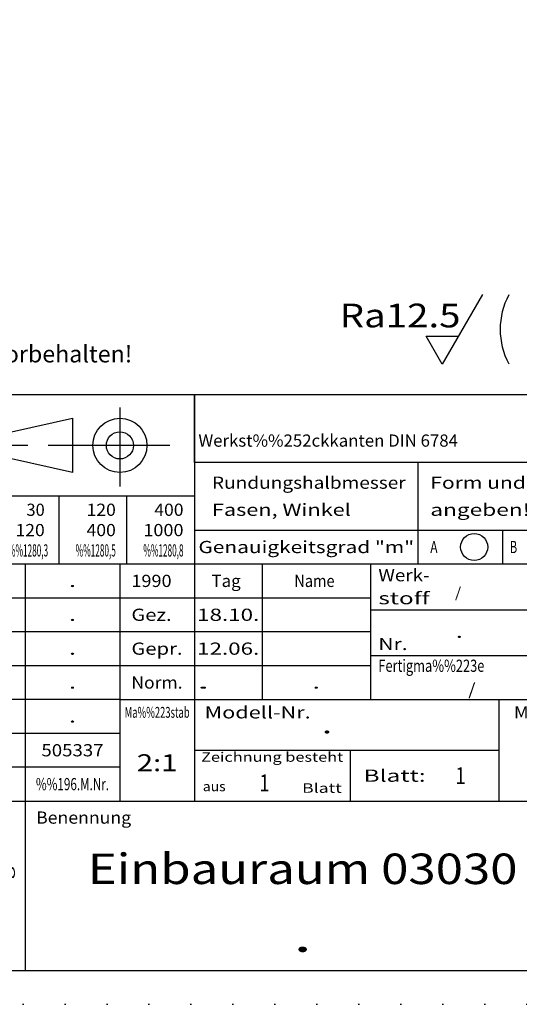
# Model space of a CAD drawing. Extents: x 0 to 210, y 0 to 148.
# Drawn here: x 133 to 170, y 0 to 73 of the extents above; entities that cross this region are included whole.
import ezdxf
from ezdxf.enums import TextEntityAlignment as Align

# ---------------------------------------------------------------- set-up
doc = ezdxf.new("R2010")
doc.units = 0
doc.header["$LTSCALE"] = 12
for name, pattern in [('S10', [0]), ('SL0', [0]), ('SL1', [0.25, 0, -0.25]), ('SL2', [1.125, 0.75, -0.125, 0.125, -0.125]), ('SL5', [0])]:
    doc.linetypes.add(name, pattern=pattern)
doc.layers.get('0').update_dxf_attribs({"linetype": 'CONTINUOUS'})
doc.layers.add('74', color=7, linetype='CONTINUOUS')
doc.styles.add('ST1', font='medtext', dxfattribs={"width": 0.9, "height": 2.5})
doc.styles.add('ST2', font='medtext', dxfattribs={"width": 0.9, "height": 3.5})
doc.styles.add('TDA', font='medtext', dxfattribs={"width": 0.9, "height": 2.5})
doc.styles.add('TMO', font='medtext', dxfattribs={"width": 0.9, "height": 3.5})
doc.styles.add('TOF', font='medtext', dxfattribs={"width": 0.9, "height": 2.5})
doc.styles.add('TSN', font='medtext', dxfattribs={"width": 0.9, "height": 2.5})
doc.styles.add('ZT1', font='medtext', dxfattribs={"width": 0.9, "height": 2.5})
doc.styles.add('ZT2', font='medtext', dxfattribs={"width": 0.9, "height": 3.5})

# ---------------------------------------------------------------- blocks, each defined once
blk = doc.blocks.new('MEDCLUMP_ZUC_23_')
at = {"layer": '74', "color": 3, "linetype": 'SL5'}
blk.add_lwpolyline([(167.277367, 52.379614), (164.314537, 47.247839), (163.118401, 49.320349), (165.511101, 49.320349)], dxfattribs=at)
at = {"layer": '74', "color": 3, "style": 'ZT2', "width": 0.85}
blk.add_text('Ra12.5', height=1.75, dxfattribs=at).set_placement((156.732988, 49.959936), (165.657988, 49.959936), align=Align.FIT)
blk = doc.blocks.new('MEDCLUMP_TER_22_')
at = {"layer": 'MISC'}
blk.add_blockref('MEDCLUMP_ZUC_23_', (0, 0), dxfattribs=at)
blk = doc.blocks.new('MEDCLUMP_SET_21_')
at = {"layer": 'MISC'}
blk.add_blockref('MEDCLUMP_TER_22_', (0, 0), dxfattribs=at)
blk = doc.blocks.new('MEDCLUMP_ZUC_29_')
at = {"layer": '74', "color": 3, "linetype": 'SL5'}
blk.add_lwpolyline([(169.245575, 47.247839, -0.247559), (169.245575, 52.379629)], format="xyb", dxfattribs=at)
blk = doc.blocks.new('MEDCLUMP_TER_28_')
at = {"layer": 'MISC'}
blk.add_blockref('MEDCLUMP_ZUC_29_', (0, 0), dxfattribs=at)
blk = doc.blocks.new('MEDCLUMP_SET_27_')
at = {"layer": 'MISC'}
blk.add_blockref('MEDCLUMP_TER_28_', (0, 0), dxfattribs=at)
blk = doc.blocks.new('MEDCLUMP_ZUC_322_')
at = {"layer": '74', "color": 2, "style": 'ZT1', "width": 0.886957}
blk.add_text('%%196nderungen vorbehalten!', height=1.25, dxfattribs=at).set_placement((115.91625, 47.374992), (141.41625, 47.374992), align=Align.FIT)
blk = doc.blocks.new('MEDCLUMP_TER_321_')
at = {"layer": 'MISC'}
blk.add_blockref('MEDCLUMP_ZUC_322_', (0, 0), dxfattribs=at)
blk = doc.blocks.new('MEDCLUMP_SET_320_')
at = {"layer": 'MISC'}
blk.add_blockref('MEDCLUMP_TER_321_', (0, 0), dxfattribs=at)
blk = doc.blocks.new('MEDCLUMP_ZUC_352_')
at = {"layer": 'MISC', "color": 7, "linetype": 'S10'}
blk.add_lwpolyline([(115.000061, 2.5), (115.000061, 44.999954), (207.499969, 44.999954)], dxfattribs=at)
blk = doc.blocks.new('MEDCLUMP_ZUC_356_')
at = {"layer": 'DRAWING_HEAD', "color": 2}
for s, height, style, width, p, p2 in [('.', 0.9, 'ST1', 0.6, (116.23, 30.799985), (116.77, 30.799985)), ('.', 0.9, 'ST1', 0.6, (121.229985, 30.799977), (121.769985, 30.799977)), ('.', 0.9, 'ST1', 0.6, (128.979969, 30.799977), (129.519969, 30.799977)), ('.', 0.9, 'ST1', 0.6, (136.73, 30.799977), (137.27, 30.799977)), ('.', 0.9, 'ST1', 0.6, (116.23, 28.299985), (116.77, 28.299985)), ('.', 0.9, 'ST1', 0.6, (121.229985, 28.299985), (121.769985, 28.299985)), ('.', 0.9, 'ST1', 0.6, (128.979969, 28.299977), (129.519969, 28.299977)), ('.', 0.9, 'ST1', 0.6, (136.729969, 28.299985), (137.269969, 28.299985)), ('12.06.', 0.9, 'ST1', 0.85, (146.204939, 25.799977), (150.794939, 25.799977)), ('.', 0.9, 'ST1', 0.6, (116.23, 25.799977), (116.77, 25.799977)), ('.', 0.9, 'ST1', 0.6, (121.229985, 25.799977), (121.769985, 25.799977)), ('.', 0.9, 'ST1', 0.6, (128.979969, 25.799977), (129.519969, 25.799977)), ('.', 0.9, 'ST1', 0.6, (136.729969, 25.799977), (137.269969, 25.799977)), ('.', 0.9, 'ST1', 0.6, (116.23, 23.299977), (116.77, 23.299977)), ('.', 0.9, 'ST1', 0.6, (121.229985, 23.299977), (121.769985, 23.299977)), ('.', 0.9, 'ST1', 0.6, (128.979969, 23.299977), (129.519969, 23.299977)), ('.', 0.9, 'ST1', 0.6, (136.73, 23.299977), (137.27, 23.299977)), ('.     ', 0.9, 'ST1', 0.85, (146.204939, 23.299977), (150.794939, 23.299977)), ('.', 0.9, 'ST1', 0.6, (154.729939, 23.299977), (155.269939, 23.299977)), ('.', 0.9, 'ST1', 0.6, (116.23, 20.799977), (116.77, 20.799977)), ('.', 0.9, 'ST1', 0.6, (121.229985, 20.799977), (121.769985, 20.799977)), ('.', 0.9, 'ST1', 0.6, (128.979969, 20.799977), (129.519969, 20.799977)), ('.', 0.9, 'ST1', 0.6, (136.729969, 20.799977), (137.269969, 20.799977)), ('a', 0.9, 'ST1', 0.6, (116.23, 18.299985), (116.77, 18.299985)), ('27.06.95', 0.9, 'ST1', 0.8625, (118.394985, 18.299985), (124.604985, 18.299985)), ('RUGGERI', 0.9, 'ST1', 0.857143, (126.549969, 18.299985), (131.94997, 18.299985)), ('505337', 0.9, 'ST1', 0.85, (134.704969, 18.299985), (139.29497, 18.299985)), ('2:1', 1.2495, 'ST2', 0.8, (141.750569, 17.202406), (144.74937, 17.202406))]:
    blk.add_text(s, height=height, dxfattribs=dict(at, style=style, width=width)).set_placement(p, p2, align=Align.FIT)
at = {"layer": 'DRAWING_HEAD', "color": 2, "style": 'ST1', "width": 0.6}
for p, p2 in [((116.741672, 8.48), (116.741672, 9.02)), ((119.325, 8.48), (119.325, 9.02)), ((121.908328, 8.48), (121.908328, 9.02)), ((124.491657, 8.48), (124.491657, 9.02)), ((127.074985, 8.48), (127.074985, 9.02)), ((129.658282, 8.48), (129.658282, 9.02))]:
    blk.add_text('.', height=0.9, rotation=90, dxfattribs=at).set_placement(p, p2, align=Align.FIT)
blk = doc.blocks.new('MEDCLUMP_ZUC_427_')
at = {"layer": 'DRAWING_HEAD', "color": 2, "style": 'ST1'}
for s, width, p, p2 in [('Werk-', 0.84, (159.589739, 31.219815), (163.369739, 31.219815)), ('1990', 0.825, (141.34923, 30.799985), (144.31923, 30.799985)), ('Tag', 0.8, (147.263353, 30.799985), (149.423353, 30.799985)), ('Name', 0.825, (153.384385, 30.799985), (156.354385, 30.799985)), ('Rauheitsklasse DIN ISO 1302', 0.888889, (175.04973, 30.799985), (196.649729, 30.799985)), ('stoff', 0.84, (159.589739, 29.523259), (163.369739, 29.523259)), ('Gez.', 0.825, (141.34923, 28.299977), (144.31923, 28.299977)), ('N3', 0.75, (182.074939, 28.299977), (183.424939, 28.299977)), ('N4', 0.75, (185.374927, 28.299977), (186.724927, 28.299977)), ('N5', 0.75, (188.674945, 28.299977), (190.024945, 28.299977)), ('N6', 0.75, (191.974963, 28.299977), (193.324963, 28.299977)), ('N7', 0.75, (195.274982, 28.299977), (196.624982, 28.299977)), ('N8', 0.75, (198.57497, 28.299977), (199.924969, 28.299977)), ('N9', 0.75, (201.874988, 28.299977), (203.224988, 28.299977)), ('N10', 0.8, (204.770006, 28.299977), (206.930006, 28.299977)), ('Nr.', 0.8, (159.589739, 26.143727), (161.749739, 26.143727)), ('Gepr.', 0.84, (141.34923, 25.799985), (145.12923, 25.799985)), ('Rz', 0.75, (175.04973, 25.799985), (176.39973, 25.799985)), ('0,25', 0.825, (177.96489, 25.799977), (180.93489, 25.799977)), ('0,5', 0.8, (181.669909, 25.799977), (183.829908, 25.799977)), ('1', 0.6, (185.779927, 25.799985), (186.319927, 25.799985)), ('2', 0.6, (189.079945, 25.799985), (189.619945, 25.799985)), ('4', 0.6, (192.379963, 25.799985), (192.919963, 25.799985)), ('8', 0.6, (195.679982, 25.799977), (196.219982, 25.799977)), ('16', 0.75, (198.57497, 25.799985), (199.924969, 25.799985)), ('32', 0.75, (201.874988, 25.799985), (203.224988, 25.799985)), ('63', 0.75, (205.174976, 25.799985), (206.524976, 25.799985)), ('Fertigma%%223e', 0.87, (159.589739, 24.537213), (167.419738, 24.537213)), ('Norm.', 0.84, (141.34923, 23.299977), (145.12923, 23.299977)), ('Ra', 0.75, (175.04973, 23.299977), (176.39973, 23.299977)), ('0,05', 0.825, (177.96489, 23.29997), (180.93489, 23.29997)), ('0,1', 0.8, (181.669909, 23.29997), (183.829908, 23.29997)), ('0,2', 0.8, (184.969896, 23.29997), (187.129896, 23.29997)), ('0,4', 0.8, (188.269915, 23.29997), (190.429914, 23.29997)), ('0,8', 0.8, (191.569933, 23.29997), (193.729933, 23.29997)), ('1,6', 0.8, (194.869951, 23.29997), (197.029951, 23.29997)), ('3,2', 0.8, (198.169939, 23.29997), (200.329939, 23.29997)), ('6,3', 0.8, (201.469957, 23.29997), (203.629957, 23.29997)), ('12,5', 0.825, (204.364945, 23.29997), (207.334945, 23.29997))]:
    blk.add_text(s, height=0.9, dxfattribs=dict(at, width=width)).set_placement(p, p2, align=Align.FIT)
blk = doc.blocks.new('MEDCLUMP_ZUC_512_')
at = {"layer": 'DRAWING_HEAD', "color": 2, "style": 'ST1'}
for s, width, p, p2 in [('Rundungshalbmesser', 0.883333, (147.299761, 38.05), (161.60976, 38.05)), ('Form und Lage Genauigkeitsgrad', 0.89, (163.424761, 38.05), (187.454759, 38.05)), ('30', 0.75, (133.600361, 36.05), (134.950361, 36.05)), ('120', 0.8, (138.040361, 36.05), (140.200361, 36.05)), ('400', 0.8, (143.040361, 36.05), (145.200361, 36.05)), ('Fasen, Winkel', 0.876923, (147.299761, 36.05), (157.55976, 36.05)), ('angeben! Wenn nicht gilt "A"', 0.889286, (163.424761, 36.05), (185.834759, 36.05)), ('120', 0.8, (132.790361, 34.55), (134.950361, 34.55)), ('400', 0.8, (138.040361, 34.55), (140.200361, 34.55)), ('1000', 0.825, (142.230361, 34.55), (145.200361, 34.55)), ('Genauigkeitsgrad "m"', 0.885, (146.299761, 33.3), (162.22976, 33.3)), ('A', 0.6, (163.424761, 33.3), (163.964761, 33.3)), ('B', 0.6, (169.299761, 33.3), (169.839761, 33.3)), ('%%1280,3', 0.825, (132.230361, 33.05), (135.200361, 33.05)), ('%%1280,5', 0.825, (137.230361, 33.05), (140.200361, 33.05)), ('%%1280,8', 0.825, (142.230361, 33.05), (145.200361, 33.05))]:
    blk.add_text(s, height=0.9, dxfattribs=dict(at, width=width)).set_placement(p, p2, align=Align.FIT)
blk = doc.blocks.new('MEDCLUMP_ZUC_573_')
at = {"layer": 'DRAWING_HEAD', "color": 2, "linetype": 'SL0'}
for points in [[(146, 37.499992), (115.000046, 37.499992)], [(135.999969, 37.499992), (135.999969, 32.5)], [(141, 37.499992), (141, 32.5)], [(146, 34.999985), (207.499969, 34.999985)], [(168.75, 34.999985), (168.75, 32.5)], [(133.500031, 32.5), (133.500031, 15)], [(146, 32.499992), (146, 22.499985)], [(151, 32.499992), (151, 22.499985)], [(115.000046, 30), (159, 30)], [(159, 29.124985), (174.5, 29.124985)], [(159, 27.5), (115.000046, 27.5)], [(115.000046, 24.999992), (159, 24.999992)], [(140.500031, 22.499985), (115.000046, 22.499985)], [(115.000046, 19.999985), (140.500031, 19.999985)], [(140.500031, 17.499985), (115.000046, 17.499985)]]:
    blk.add_lwpolyline(points, dxfattribs=at)
blk.add_circle((166.666656, 33.749992), 1, dxfattribs=at)
at = {"layer": 'DRAWING_HEAD', "color": 2, "style": 'ZT1', "width": 0.8875}
blk.add_text('Werkst%%252ckkanten DIN 6784', height=0.9, dxfattribs=at).set_placement((146.2997, 41.155194), (165.469699, 41.155194), align=Align.FIT)
blk = doc.blocks.new('MEDCLUMP_ZUC_659_')
at = {"layer": 'DRAWING_HEAD', "color": 7, "linetype": 'S10'}
for points in [[(146, 39.999985), (146, 44.999977), (146, 32.499992)], [(136.999939, 43.249962), (136.999939, 39.249969), (132.499939, 40.249977), (132.499939, 42.249962), (136.999939, 43.249969)], [(141.499969, 41.249985), (140.499969, 41.249985)], [(187.5, 39.999985), (145.999969, 39.999985)], [(162.499939, 39.999924), (162.499939, 32.499992)], [(115.000061, 32.5), (207.500061, 32.5)], [(140.500031, 32.499992), (140.500031, 15)], [(159, 32.5), (159, 22.499985)], [(159, 25.749977), (174.5, 25.749977)], [(140.500031, 22.499985), (207.499969, 22.499985)], [(146, 22.499985), (146, 14.999992)], [(168.500031, 22.499985), (168.500031, 15)], [(146.000031, 18.749985), (168.499939, 18.749985)], [(157.500031, 18.749985), (157.500031, 15)], [(115.000046, 14.999992), (207.500061, 14.999992)], [(133.500031, 14.999992), (133.500031, 2.500015)]]:
    blk.add_lwpolyline(points, dxfattribs=at)
at = {"layer": 'DRAWING_HEAD', "color": 2, "linetype": 'SL2'}
for points in [[(140.499969, 44.038689), (140.499969, 38.224144)], [(144.20108, 41.249985), (132.155792, 41.249985)]]:
    blk.add_lwpolyline(points, dxfattribs=at)
at = {"layer": 'DRAWING_HEAD', "color": 7, "linetype": 'S10'}
for radius in [2, 1]:
    blk.add_circle((140.499969, 41.249985), radius, dxfattribs=at)
blk = doc.blocks.new('MEDCLUMP_ZUC_680_')
at = {"layer": 'DRAWING_HEAD', "color": 2, "style": 'ST1'}
for s, height, width, p, p2 in [('Ma%%223stab', 0.8, 0.857143, (140.850001, 21.149004), (145.649999, 21.149004)), ('Modell-Nr.', 0.9, 0.87, (146.757006, 21.099011), (154.587005, 21.099011)), ('Masse', 0.9, 0.84, (169.60997, 21.099004), (173.389969, 21.099004)), ('Zeichnung besteht', 0.7, 0.882353, (146.500001, 17.899939), (156.999999, 17.899939)), ('%%196.M.Nr.', 0.9, 0.857143, (134.300031, 15.799992), (139.70003, 15.799992)), ('Blatt:', 0.9, 0.85, (158.492724, 16.424992), (163.082723, 16.424992)), ('Index', 0.6, 0.84, (115.240031, 15.949992), (117.76003, 15.949992)), ('Datum', 0.9, 0.84, (119.610015, 15.799992), (123.390015, 15.799992)), ('Name', 0.9, 0.825, (127.765031, 15.799992), (130.73503, 15.799992)), ('aus', 0.7, 0.8, (146.628506, 15.72943), (148.308506, 15.72943)), ('Blatt', 0.7, 0.84, (153.957124, 15.60887), (156.897124, 15.60887)), ('kg', 0.9, 0.75, (170.825, 15.500989), (172.175, 15.500989)), ('Teile-Code-Nr.', 0.9, 0.878571, (175.0497, 13.559921), (186.119699, 13.559921)), ('Benennung', 0.9, 0.866667, (134.313463, 13.331497), (141.333463, 13.331497)), ('Ers. f%%252r:', 0.9, 0.866667, (175.0497, 5.799996), (182.069699, 5.799996)), ('Ers. durch:', 0.9, 0.872727, (175.0497, 3.299996), (183.689699, 3.299996))]:
    blk.add_text(s, height=height, dxfattribs=dict(at, width=width)).set_placement(p, p2, align=Align.FIT)
at = {"layer": 'DRAWING_HEAD', "color": 2, "style": 'ST1', "width": 0.872727}
blk.add_text('Auftrag-Nr.', height=0.9, rotation=90, dxfattribs=at).set_placement((132.45, 4.430008), (132.45, 13.070007), align=Align.FIT)
blk = doc.blocks.new('MEDCLUMP_TER_326_')
at = {"layer": 'MISC'}
for name in ['MEDCLUMP_ZUC_352_', 'MEDCLUMP_ZUC_573_', 'MEDCLUMP_ZUC_659_', 'MEDCLUMP_ZUC_512_', 'MEDCLUMP_ZUC_427_', 'MEDCLUMP_ZUC_356_', 'MEDCLUMP_ZUC_680_']:
    blk.add_blockref(name, (0, 0), dxfattribs=at)
blk = doc.blocks.new('MEDCLUMP_ZUC_716_')
at = {"layer": 'DRAWING_HEAD', "color": 2, "linetype": 'SL1'}
blk.add_lwpolyline([(0, 148.5), (0, 0), (210, 0), (210, 148.5), (0, 148.5)], dxfattribs=at)
at = {"layer": 'MISC', "color": 7, "linetype": 'S10'}
blk.add_lwpolyline([(9.999985, 146), (9.999985, 2.5), (207.499969, 2.5), (207.499969, 146), (9.999985, 146)], dxfattribs=at)
blk = doc.blocks.new('MEDCLUMP_TER_715_')
at = {"layer": 'MISC'}
blk.add_blockref('MEDCLUMP_ZUC_716_', (0, 0), dxfattribs=at)
blk = doc.blocks.new('MEDCLUMP_SET_325_')
at = {"layer": 'MISC'}
for name in ['MEDCLUMP_TER_715_', 'MEDCLUMP_TER_326_']:
    blk.add_blockref(name, (0, 0), dxfattribs=at)
at = {"layer": 'DRAWING_HEAD', "color": 2}
for s, height, style, width, p, p2 in [('/', 0.75, 'ST1', 0.6, (165.24975, 30), (165.69975, 30)), ('18.10.', 0.9, 'TDA', 0.85, (146.204756, 28.299973), (150.794756, 28.299973)), ('.', 0.9, 'ST1', 0.6, (165.2997, 27.05), (165.8397, 27.05)), ('/', 0.9, 'ST1', 0.6, (166.230122, 22.799685), (166.770122, 22.799685)), ('.', 1.25, 'ST1', 0.6, (155.41625, 20), (156.16625, 20)), ('1', 1.25, 'TOF', 0.6, (150.804932, 15.720921), (151.554932, 15.720921)), ('Einbauraum 03030', 2.2505, 'TMO', 0.88125, (138.133974, 8.874771), (169.866026, 8.874771)), ('.', 2.2505, 'ST2', 0.6, (153.324728, 3.87477), (154.675028, 3.87477))]:
    blk.add_text(s, height=height, dxfattribs=dict(at, style=style, width=width)).set_placement(p, p2, align=Align.FIT)

msp = doc.modelspace()

# ---------------------------------------------------------------- block references
at = {"layer": 'MISC'}
for name in ['MEDCLUMP_SET_325_', 'MEDCLUMP_SET_21_', 'MEDCLUMP_SET_27_', 'MEDCLUMP_SET_320_']:
    msp.add_blockref(name, (0, 0), dxfattribs=at)

# ---------------------------------------------------------------- texts
at = {"color": 7, "style": 'TSN', "width": 0.6}
msp.add_text('1', height=1.25, dxfattribs=at).set_placement((165.29126, 16.249962), (166.04126, 16.249962), align=Align.FIT)

doc.saveas('drawing.dxf')
